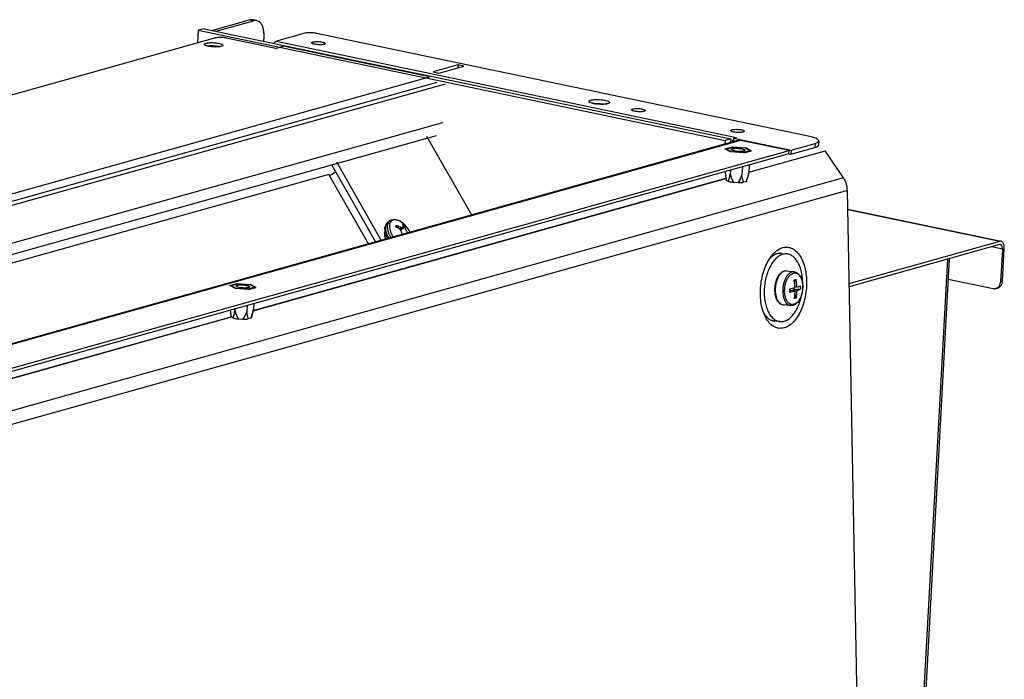
# Model space of a CAD drawing. Units: millimetres. Extents: x -81 to 760, y -224 to 370.
# Drawn here: x 619 to 677, y 9 to 47 of the extents above; entities that cross this region are included whole.
import ezdxf

# ---------------------------------------------------------------- set-up
doc = ezdxf.new("R2010")
doc.units = ezdxf.units.MM

# ---------------------------------------------------------------- blocks, each defined once
blk = doc.blocks.new('Allg_Ansicht1', base_point=(3165.34, -41.24))
at = {"color": 1, "linetype": 'Continuous'}
for p, q in [((3162.91, 237.08), (3151.87, 233.99)), ((3152.9, 233.78), (3163.93, 236.86)), ((3162.91, 237.08), (3163.93, 236.86)), ((3164.84, 236.9), (3163.82, 237.12)), ((2860.72, 150.15), (3152.53, 231.78)), ((3147.67, 234.04), (3147.47, 230.36)), ((3149.37, 234.51), (3147.67, 234.04)), ((3147.67, 234.04), (3171.52, 229.05)), ((3149.37, 234.51), (3304.37, 202.1)), ((3166.95, 230.84), (3167.02, 231.98)), ((3179.03, 233.16), (3170.72, 230.84)), ((3327.63, 202.77), (3182.5, 233.13)), ((3150.64, 229.4), (3150.48, 229.38)), ((3153.83, 229.2), (3153.69, 229.24)), ((3170.39, 228.73), (3156, 231.74)), ((3170.06, 230.42), (3169.89, 230.22)), ((3170.39, 228.73), (3172.65, 229.37)), ((3170.72, 230.84), (3305.99, 202.55)), ((3171.52, 229.05), (3302.67, 201.62)), ((3215.74, 220.36), (3172.65, 229.37)), ((3224.12, 223.87), (3216.76, 221.81)), ((3218.4, 221.46), (3225.77, 223.52)), ((3224.12, 223.87), (3224.08, 223.05)), ((3225.77, 223.52), (3224.12, 223.87)), ((2917.7, 136.99), (3215.74, 220.36)), ((3216.76, 221.81), (3218.4, 221.46)), ((3217.81, 218.67), (2922.33, 136.02)), ((3220.28, 218.16), (2924.8, 135.5)), ((3263.33, 212.71), (3263.32, 212.71)), ((3263.32, 212.71), (3263.41, 212.63)), ((3263.36, 212.7), (3263.33, 212.71)), ((3263.38, 212.69), (3263.36, 212.7)), ((3263.44, 212.66), (3263.38, 212.69)), ((3263.45, 212.66), (3263.44, 212.66)), ((3263.54, 212.63), (3263.45, 212.66)), ((3263.68, 212.59), (3263.54, 212.63)), ((3263.71, 212.58), (3263.68, 212.59)), ((3263.88, 212.53), (3263.71, 212.58)), ((3264.07, 212.49), (3263.88, 212.53)), ((3264.28, 212.45), (3264.07, 212.49)), ((3264.5, 212.41), (3264.28, 212.45)), ((3264.74, 212.38), (3264.5, 212.41)), ((3264.58, 212.4), (3264.61, 212.4)), ((3264.99, 212.35), (3264.74, 212.38)), ((3265.24, 212.32), (3264.99, 212.35)), ((3265.5, 212.31), (3265.24, 212.32)), ((3265.76, 212.29), (3265.5, 212.31)), ((3266.01, 212.28), (3265.76, 212.29)), ((3266.27, 212.28), (3266.01, 212.28)), ((3266.51, 212.28), (3266.27, 212.28)), ((3266.75, 212.29), (3266.51, 212.28)), ((3266.56, 212.3), (3266.62, 212.29)), ((3266.98, 212.31), (3266.75, 212.29)), ((3267.18, 212.33), (3266.98, 212.31)), ((3267.38, 212.35), (3267.18, 212.33)), ((3267.54, 212.38), (3267.38, 212.35)), ((3267.8, 212.43), (3267.54, 212.38)), ((3267.83, 212.44), (3267.8, 212.43)), ((3267.88, 212.46), (3267.83, 212.44)), ((3267.84, 212.41), (3267.86, 212.44)), ((3267.86, 212.44), (3267.91, 212.46)), ((3267.92, 212.48), (3267.88, 212.46)), ((3267.91, 212.46), (3267.92, 212.47)), ((3267.92, 212.47), (3267.92, 212.48)), ((2947.35, 130.79), (3219.67, 206.96)), ((2954.1, 129.37), (3217.79, 203.13)), ((3306.37, 201.62), (3005.49, 117.46)), ((3307.2, 201.64), (3006.33, 117.48)), ((3228.11, 179.73), (3214.96, 202.78)), ((3302.67, 201.62), (3302.61, 200.57)), ((3304.37, 202.1), (3302.67, 201.62)), ((3304.37, 202.1), (3304.31, 201.05)), ((3304.85, 201.51), (3304.66, 201.14)), ((3305.16, 201.28), (3305.2, 202.01)), ((3305.2, 202.01), (3305.22, 202.34)), ((3305.99, 202.55), (3305.22, 202.34)), ((3305.22, 202.34), (3322.08, 198.81)), ((3321.51, 198.65), (3307.2, 201.64)), ((3322.08, 198.81), (3329.16, 200.79)), ((3329.16, 200.79), (3329.1, 199.58)), ((3330.22, 201.5), (3330.15, 200.28)), ((3321.46, 197.68), (3020.58, 113.52)), ((3020.64, 114.49), (3321.51, 198.65)), ((3302.63, 199.15), (3304.84, 199.77)), ((3304.31, 198.26), (3302.63, 199.15)), ((3303.01, 199.13), (3305.01, 199.68)), ((3304.52, 198.32), (3303.01, 199.13)), ((3308.19, 197.99), (3304.31, 198.26)), ((3308.03, 198.08), (3304.52, 198.32)), ((3304.84, 199.77), (3308.73, 199.5)), ((3305.01, 199.68), (3308.51, 199.44)), ((3310.02, 198.63), (3308.03, 198.08)), ((3308.19, 197.99), (3310.4, 198.61)), ((3308.51, 199.44), (3310.02, 198.63)), ((3310.4, 198.61), (3308.73, 199.5)), ((3309.62, 192.33), (3332.14, 198.63)), ((3321.46, 197.68), (3321.51, 198.65)), ((3321.46, 197.71), (3322.01, 197.6)), ((3322.01, 197.6), (3329.1, 199.58)), ((3322.08, 198.81), (3322.01, 197.6)), ((3337.52, 190.62), (3332.14, 198.63)), ((3187.01, 194.34), (3199.85, 171.82)), ((3188.33, 195.33), (3201.48, 172.28)), ((3309.73, 194.4), (3309.61, 192.08)), ((3186.08, 191.64), (2959.47, 128.25)), ((3197.72, 171.23), (3186.08, 191.64)), ((3186.94, 191.66), (3186.31, 191.23)), ((3188.14, 192.35), (3186.94, 191.66)), ((3302.72, 192.44), (3302.82, 191.38)), ((3302.82, 191.38), (3302.83, 191.25)), ((3302.82, 191.38), (3302.96, 190.11)), ((3302.83, 191.25), (3303.03, 189.97)), ((3303.94, 190.66), (3304.2, 191.77)), ((3304.26, 192.87), (3304.2, 191.77)), ((3304.2, 191.77), (3304.57, 190.53)), ((3307.64, 191.53), (3307.14, 190.35)), ((3307.77, 193.85), (3307.64, 191.53)), ((3307.83, 190.39), (3307.64, 191.53)), ((3309.1, 189.77), (3309.54, 191.78)), ((3309.61, 192.08), (3309.29, 190.8)), ((3309.54, 191.78), (3309.61, 192.08)), ((3337.52, 190.62), (2987.35, 92.66)), ((3163.81, 151.54), (3302.92, 190.46)), ((3163.83, 151.64), (3302.91, 190.55)), ((3302.96, 190.11), (3303.03, 189.97)), ((3303.03, 189.97), (3303.62, 189.65)), ((3303.62, 189.65), (3303.69, 189.82)), ((3303.69, 189.82), (3303.94, 190.66)), ((3304.57, 190.53), (3304.6, 190.43)), ((3304.6, 190.43), (3305.1, 189.34)), ((3305.1, 189.34), (3306.49, 189.25)), ((3307.1, 190.26), (3306.49, 189.25)), ((3307.14, 190.35), (3307.1, 190.26)), ((3308.04, 189.52), (3307.83, 190.39)), ((3308.1, 189.34), (3308.04, 189.52)), ((3308.89, 189.56), (3308.1, 189.34)), ((3309.29, 190.8), (3308.89, 189.56)), ((3338.67, 186.96), (2988.5, 89.01)), ((3343.08, -43.74), (3338.67, 186.96)), ((3338.77, 181.44), (3383.87, 172.01)), ((3338.78, 181.34), (3383.48, 171.99)), ((3202.61, 176.11), (3203.12, 177.21)), ((3203.12, 177.21), (3203.29, 177.35)), ((3203.29, 177.35), (3203.45, 177.57)), ((3203.99, 177.97), (3203.45, 177.57)), ((3204.11, 178.03), (3203.99, 177.97)), ((3204.48, 178.18), (3204.11, 178.03)), ((3205.08, 178.33), (3204.48, 178.18)), ((3205.28, 178.36), (3205.08, 178.33)), ((3205.38, 178.35), (3205.28, 178.36)), ((3205.78, 178.29), (3205.38, 178.35)), ((3206.17, 178.2), (3205.78, 178.29)), ((3206.21, 178.2), (3206.17, 178.2)), ((3206.52, 178.12), (3206.21, 178.2)), ((3206.94, 177.89), (3206.52, 178.12)), ((3206.99, 177.87), (3206.94, 177.89)), ((3207.72, 177.44), (3206.99, 177.87)), ((3207.8, 177.36), (3207.72, 177.44)), ((3208.28, 176.93), (3207.8, 177.36)), ((3208.66, 176.56), (3208.28, 176.93)), ((3202.44, 174.39), (3202.64, 175)), ((3202.7, 174.64), (3202.5, 174.58)), ((3202.6, 176.07), (3202.61, 176.11)), ((3202.6, 175.98), (3202.6, 176.07)), ((3202.64, 175.15), (3202.6, 175.98)), ((3202.64, 174.82), (3202.64, 175.15)), ((3203.06, 173.48), (3202.64, 174.82)), ((3206.64, 176.36), (3206.18, 176.02)), ((3206.92, 175.63), (3206.55, 175.86)), ((3206.64, 176.36), (3207.02, 176.21)), ((3206.95, 175.6), (3206.92, 175.63)), ((3206.95, 175.6), (3207.8, 176.23)), ((3207.03, 175.52), (3206.95, 175.6)), ((3207.02, 176.21), (3207.05, 176.2)), ((3207.23, 175.3), (3207.03, 175.52)), ((3208.41, 176.51), (3207.05, 175.5)), ((3207.05, 176.2), (3207.15, 176.18)), ((3207.15, 176.18), (3207.38, 176.14)), ((3207.29, 175.22), (3207.23, 175.3)), ((3208.48, 176.12), (3207.28, 175.23)), ((3207.38, 175.06), (3207.29, 175.22)), ((3207.38, 176.14), (3207.45, 176.14)), ((3207.45, 174.89), (3207.38, 175.06)), ((3207.44, 173.95), (3207.47, 174.02)), ((3207.45, 176.14), (3207.58, 176.15)), ((3207.49, 174.79), (3207.45, 174.89)), ((3207.47, 174.02), (3207.54, 174.39)), ((3207.54, 174.53), (3207.49, 174.79)), ((3207.54, 174.42), (3207.54, 174.53)), ((3207.54, 174.39), (3207.54, 174.42)), ((3207.58, 176.15), (3207.68, 176.17)), ((3207.68, 176.17), (3207.74, 176.19)), ((3207.74, 176.19), (3207.8, 176.23)), ((3207.8, 176.23), (3207.85, 176.28)), ((3207.85, 176.28), (3207.88, 176.32)), ((3207.88, 176.32), (3207.89, 176.33)), ((3207.89, 176.33), (3207.92, 176.54)), ((3208.48, 176.12), (3208.53, 175.85)), ((3208.53, 175.85), (3208.54, 175.82)), ((3208.54, 175.82), (3208.57, 175.73)), ((3208.57, 175.73), (3208.66, 175.5)), ((3208.68, 176.54), (3208.66, 176.56)), ((3208.66, 175.5), (3208.7, 175.41)), ((3208.68, 176.53), (3208.68, 176.54)), ((3208.7, 176.52), (3208.68, 176.53)), ((3208.79, 176.41), (3208.7, 176.52)), ((3208.7, 175.41), (3208.78, 175.25)), ((3208.78, 175.25), (3208.87, 175.08)), ((3209.5, 175.46), (3208.79, 176.41)), ((3208.87, 175.08), (3208.92, 174.99)), ((3208.92, 174.99), (3209.07, 174.74)), ((3209.07, 174.74), (3209.14, 174.64)), ((3209.14, 174.64), (3209.16, 174.61)), ((3209.16, 174.61), (3209.27, 174.46)), ((3209.65, 175.21), (3209.5, 175.46)), ((3209.67, 175.18), (3209.65, 175.21)), ((3209.88, 174.77), (3209.67, 175.18)), ((3209.68, 175.19), (3209.88, 174.77)), ((3209.88, 174.77), (3209.94, 174.65)), ((3209.88, 174.77), (3209.94, 174.65)), ((3202.9, 172.68), (3202.53, 173.55)), ((3203.43, 172.84), (3203.06, 173.48)), ((3203.72, 172.91), (3203.23, 173.76)), ((3203.43, 172.83), (3203.43, 172.84)), ((3204.36, 173.09), (3204.13, 173.45)), ((3205.06, 173.28), (3204.87, 173.54)), ((3339.19, 159.6), (3383.48, 171.99)), ((3383.42, 171.02), (3339.21, 158.65)), ((3383.87, 172.01), (3383.48, 171.99)), ((3318.32, 168.41), (3318.24, 168.4)), ((3318.71, 168.46), (3318.53, 168.44)), ((3318.8, 168.46), (3318.71, 168.46)), ((3319.16, 168.46), (3319.08, 168.46)), ((3319.2, 168.46), (3319.16, 168.46)), ((3319.25, 168.45), (3319.25, 168.45)), ((3319.25, 168.45), (3320.89, 168.28)), ((3384.25, 169.71), (3381.11, 170.37)), ((3384.25, 169.71), (3383.72, 160.09)), ((3384.29, 160.25), (3384.81, 169.87)), ((3315.81, 166.93), (3315.71, 166.83)), ((3315.97, 167.1), (3315.81, 166.93)), ((3315.99, 167.12), (3315.97, 167.1)), ((3348.12, -200.47), (3368.16, 166.75)), ((3368.61, 166.87), (3348.58, -200.17)), ((3318.72, 162.32), (3318.52, 162.07)), ((3318.83, 162.43), (3318.72, 162.32)), ((3318.93, 162.54), (3318.83, 162.43)), ((3319.16, 162.74), (3318.93, 162.54)), ((3319.4, 162.91), (3319.16, 162.74)), ((3319.5, 162.97), (3319.4, 162.91)), ((3319.65, 163.05), (3319.5, 162.97)), ((3319.91, 163.16), (3319.65, 163.05)), ((3320.06, 163.2), (3319.91, 163.16)), ((3320.18, 163.23), (3320.06, 163.2)), ((3320.45, 163.27), (3320.18, 163.23)), ((3320.55, 163.27), (3320.45, 163.27)), ((3320.7, 163.27), (3320.55, 163.27)), ((3320.72, 163.27), (3320.7, 163.27)), ((3320.76, 163.27), (3320.72, 163.27)), ((3320.73, 163.27), (3320.78, 163.27)), ((3320.78, 163.27), (3320.76, 163.27)), ((3320.78, 163.27), (3322.97, 163.03)), ((3322.97, 163.03), (3323.21, 162.99)), ((3323.21, 162.99), (3323.45, 162.92)), ((3323.45, 162.92), (3323.67, 162.82)), ((3323.67, 162.82), (3323.7, 162.81)), ((3323.7, 162.81), (3323.94, 162.66)), ((3323.94, 162.66), (3324.31, 162.33)), ((3324.31, 162.33), (3324.37, 162.28)), ((3324.37, 162.28), (3324.56, 162.05)), ((3156.91, 158.99), (3159.12, 159.61)), ((3157.29, 158.97), (3159.29, 159.52)), ((3159.12, 159.61), (3163.01, 159.34)), ((3159.29, 159.52), (3162.79, 159.28)), ((3164.68, 158.45), (3163.01, 159.34)), ((3317.39, 159.47), (3317.32, 159.1)), ((3317.48, 159.84), (3317.39, 159.47)), ((3317.58, 160.2), (3317.48, 159.84)), ((3317.7, 160.55), (3317.58, 160.2)), ((3317.71, 160.58), (3317.7, 160.55)), ((3317.99, 161.21), (3317.71, 160.58)), ((3318.15, 161.52), (3317.99, 161.21)), ((3318.33, 161.8), (3318.15, 161.52)), ((3318.52, 162.07), (3318.33, 161.8)), ((3322.97, 160.6), (3322.97, 160.59)), ((3322.97, 160.59), (3322.98, 160.6)), ((3322.98, 160.6), (3322.97, 160.6)), ((3323.26, 160.68), (3322.98, 160.6)), ((3323.08, 159.97), (3323.54, 160.75)), ((3323.26, 160.68), (3323.54, 160.76)), ((3323.54, 160.75), (3323.54, 160.76)), ((3323.54, 160.76), (3323.54, 160.76)), ((3324.56, 162.05), (3324.71, 161.82)), ((3324.71, 161.82), (3324.85, 161.58)), ((3324.85, 161.58), (3324.88, 161.52)), ((3324.88, 161.52), (3325.02, 161.23)), ((3325.02, 161.23), (3325.14, 160.92)), ((3325.14, 160.92), (3325.24, 160.59)), ((3325.24, 160.59), (3325.33, 160.25)), ((3325.33, 160.25), (3325.4, 159.9)), ((3325.4, 159.9), (3325.45, 159.53)), ((3325.45, 159.53), (3325.48, 159.16)), ((3368.28, 160.86), (3381.53, 158.09)), ((3384.29, 160.25), (3383.72, 160.09)), ((3158.58, 158.1), (3156.91, 158.99)), ((3158.8, 158.16), (3157.29, 158.97)), ((3162.47, 157.83), (3158.58, 158.1)), ((3162.31, 157.92), (3158.8, 158.16)), ((3164.3, 158.47), (3162.31, 157.92)), ((3162.47, 157.83), (3164.68, 158.45)), ((3162.79, 159.28), (3164.3, 158.47)), ((3317.23, 158.33), (3317.21, 157.95)), ((3317.21, 157.95), (3317.21, 157.57)), ((3317.21, 157.57), (3317.23, 157.19)), ((3317.27, 158.72), (3317.23, 158.33)), ((3317.23, 157.19), (3317.26, 156.82)), ((3317.26, 156.82), (3317.31, 156.46)), ((3317.32, 159.1), (3317.27, 158.72)), ((3317.31, 156.46), (3317.38, 156.11)), ((3321.74, 158.03), (3321.74, 158.03)), ((3321.75, 157.54), (3321.74, 158.03)), ((3321.74, 158.03), (3321.74, 158.03)), ((3321.74, 158.03), (3321.74, 158.03)), ((3321.75, 158.03), (3321.76, 157.43)), ((3321.75, 157.54), (3321.76, 157.04)), ((3321.76, 157.43), (3322.05, 157.51)), ((3321.76, 157.05), (3321.76, 157.43)), ((3321.76, 157.04), (3321.76, 157.05)), ((3321.76, 157.05), (3321.76, 157.04)), ((3323.26, 157.38), (3322.05, 157.51)), ((3322.89, 157.74), (3322.61, 157.66)), ((3322.61, 157.66), (3322.62, 157.45)), ((3323.83, 157.54), (3322.61, 157.66)), ((3322.88, 158.27), (3322.89, 157.74)), ((3324.87, 157.91), (3322.89, 157.74)), ((3323.81, 158.52), (3323.23, 158.58)), ((3324.85, 158.9), (3324.85, 158.9)), ((3324.86, 158.9), (3324.85, 158.9)), ((3324.85, 158.9), (3324.86, 158.9)), ((3324.87, 158.41), (3324.86, 158.9)), ((3324.87, 158.41), (3324.88, 157.92)), ((3324.87, 157.91), (3324.88, 157.92)), ((3325.23, 156.51), (3325.13, 156.15)), ((3325.32, 156.88), (3325.23, 156.51)), ((3325.27, 156.66), (3325.23, 156.41)), ((3325.39, 157.26), (3325.32, 156.88)), ((3325.44, 157.64), (3325.39, 157.26)), ((3325.48, 158.02), (3325.44, 157.64)), ((3325.48, 159.16), (3325.5, 158.78)), ((3325.5, 158.4), (3325.48, 158.02)), ((3325.51, 159.05), (3325.5, 158.85)), ((3325.5, 158.78), (3325.5, 158.4)), ((3382.9, 158.27), (3382.34, 158.11)), ((3163.98, 153.63), (3163.89, 151.92)), ((3317.38, 156.11), (3317.47, 155.77)), ((3317.47, 155.77), (3317.57, 155.44)), ((3317.57, 155.44), (3317.69, 155.13)), ((3317.69, 155.13), (3317.83, 154.84)), ((3317.83, 154.84), (3317.98, 154.56)), ((3317.98, 154.56), (3318, 154.54)), ((3318, 154.54), (3318.15, 154.31)), ((3318.15, 154.31), (3318.34, 154.08)), ((3318.34, 154.08), (3318.77, 153.7)), ((3318.77, 153.7), (3319.01, 153.55)), ((3319.01, 153.55), (3319.04, 153.53)), ((3323.07, 155.19), (3323.07, 155.2)), ((3323.07, 155.2), (3323.08, 155.19)), ((3323.08, 155.19), (3323.07, 155.19)), ((3323.36, 155.27), (3323.08, 155.19)), ((3323.2, 156.15), (3323.64, 155.36)), ((3323.55, 153.62), (3323.31, 153.45)), ((3323.36, 155.27), (3323.65, 155.35)), ((3323.78, 153.82), (3323.55, 153.62)), ((3323.64, 155.36), (3323.65, 155.35)), ((3323.88, 153.92), (3323.78, 153.82)), ((3323.99, 154.04), (3323.88, 153.92)), ((3324.2, 154.28), (3323.99, 154.04)), ((3324.39, 154.55), (3324.2, 154.28)), ((3324.56, 154.84), (3324.39, 154.55)), ((3324.73, 155.14), (3324.56, 154.84)), ((3325.01, 155.8), (3324.73, 155.14)), ((3325.13, 156.15), (3325.01, 155.8)), ((3157.05, 151.69), (3157.1, 151.22)), ((3157.1, 151.22), (3157.11, 151.09)), ((3157.1, 151.22), (3157.23, 149.95)), ((3157.11, 151.09), (3157.3, 149.81)), ((3158.22, 150.5), (3158.47, 151.61)), ((3158.5, 152.1), (3158.47, 151.61)), ((3158.47, 151.61), (3158.85, 150.37)), ((3161.92, 151.37), (3161.42, 150.19)), ((3162.02, 153.08), (3161.92, 151.37)), ((3162.11, 150.23), (3161.92, 151.37)), ((3163.38, 149.61), (3163.82, 151.62)), ((3163.89, 151.92), (3163.57, 150.64)), ((3163.82, 151.62), (3163.89, 151.92)), ((3314.19, 150.63), (3314.02, 150.91)), ((3314.03, 150.9), (3314.13, 150.74)), ((3314.13, 150.74), (3314.2, 150.62)), ((3319.04, 153.53), (3319.26, 153.44)), ((3319.26, 153.44), (3319.51, 153.36)), ((3319.51, 153.36), (3319.74, 153.32)), ((3321.93, 153.09), (3319.74, 153.32)), ((3321.96, 153.09), (3321.93, 153.09)), ((3321.99, 153.08), (3321.96, 153.09)), ((3322.02, 153.08), (3321.99, 153.08)), ((3322.16, 153.08), (3322.02, 153.08)), ((3322.26, 153.09), (3322.16, 153.08)), ((3322.54, 153.12), (3322.26, 153.09)), ((3322.66, 153.15), (3322.54, 153.12)), ((3322.8, 153.2), (3322.66, 153.15)), ((3323.06, 153.31), (3322.8, 153.2)), ((3323.21, 153.39), (3323.06, 153.31)), ((3323.31, 153.45), (3323.21, 153.39)), ((3020.64, 111.5), (3157.41, 149.75)), ((3020.65, 111.59), (3157.3, 149.82)), ((3157.23, 149.95), (3157.3, 149.81)), ((3157.3, 149.81), (3157.9, 149.49)), ((3157.9, 149.49), (3157.97, 149.66)), ((3157.97, 149.66), (3158.22, 150.5)), ((3158.85, 150.37), (3158.88, 150.27)), ((3158.88, 150.27), (3159.38, 149.18)), ((3159.38, 149.18), (3160.76, 149.09)), ((3161.37, 150.1), (3160.76, 149.09)), ((3161.42, 150.19), (3161.37, 150.1)), ((3162.32, 149.36), (3162.11, 150.23)), ((3162.38, 149.18), (3162.32, 149.36)), ((3163.17, 149.4), (3162.38, 149.18)), ((3163.57, 150.64), (3163.17, 149.4)), ((3314.2, 150.62), (3314.2, 150.62)), ((3315.7, 149.08), (3315.77, 149.05)), ((3315.96, 148.94), (3316.12, 148.85)), ((3316.12, 148.85), (3316.22, 148.82)), ((3316.42, 148.74), (3316.56, 148.68)), ((3316.56, 148.68), (3316.68, 148.66)), ((3316.91, 148.6), (3317.01, 148.58)), ((3317.01, 148.58), (3317.07, 148.58)), ((3317.16, 148.56), (3317.15, 148.56)), ((3318.8, 148.39), (3317.16, 148.56))]:
    blk.add_line(p, q, dxfattribs=at)
for points in [[(3163.82, 237.12), (3163.37, 237.15), (3162.91, 237.08)], [(3164.84, 236.9), (3164.4, 236.94), (3163.93, 236.86)], [(3167.02, 231.98), (3167, 233.21), (3166.84, 234.34), (3166.52, 235.31), (3166.07, 236.08), (3165.5, 236.62), (3164.84, 236.9)], [(3156, 231.74), (3155.42, 231.84), (3154.78, 231.91), (3154.13, 231.93), (3153.51, 231.92), (3152.96, 231.87), (3152.53, 231.78)], [(3182.5, 233.13), (3181.92, 233.23), (3181.28, 233.29), (3180.63, 233.32), (3180.01, 233.3), (3179.46, 233.25), (3179.03, 233.16)], [(3154.93, 229.62), (3154.84, 229.79), (3154.58, 229.96), (3154.15, 230.11), (3153.58, 230.24), (3152.93, 230.34), (3152.22, 230.4), (3151.5, 230.42), (3150.84, 230.39), (3150.26, 230.32), (3149.82, 230.21), (3149.54, 230.08), (3149.44, 229.92), (3149.52, 229.76), (3149.79, 229.59), (3150.22, 229.44), (3150.78, 229.31), (3151.44, 229.21), (3152.15, 229.15), (3152.86, 229.13), (3153.53, 229.16), (3154.1, 229.22), (3154.54, 229.33), (3154.83, 229.47), (3154.93, 229.62)], [(3152.7, 229.38), (3152.17, 229.43), (3151.63, 229.44), (3151.11, 229.44), (3150.64, 229.4)], [(3153.69, 229.24), (3153.22, 229.32), (3152.7, 229.38)], [(3170.72, 230.84), (3170.39, 230.69), (3170.06, 230.42)], [(3185, 230.14), (3184.92, 230.28), (3184.69, 230.41), (3184.32, 230.52), (3183.85, 230.62), (3183.31, 230.69), (3182.74, 230.72), (3182.19, 230.71), (3181.71, 230.67), (3181.33, 230.59), (3181.09, 230.49), (3181, 230.36), (3181.07, 230.23), (3181.3, 230.1), (3181.67, 229.98), (3182.15, 229.88), (3182.69, 229.82), (3183.26, 229.79), (3183.81, 229.79), (3184.29, 229.84), (3184.66, 229.91), (3184.91, 230.02), (3185, 230.14)], [(3262.6, 213.14), (3262.69, 212.95), (3262.98, 212.77), (3263.46, 212.6), (3264.08, 212.45), (3264.81, 212.34), (3265.6, 212.28), (3266.39, 212.26), (3267.12, 212.29), (3267.76, 212.36), (3268.25, 212.48), (3268.56, 212.63), (3268.68, 212.8), (3268.58, 212.99), (3268.29, 213.17), (3267.81, 213.34), (3267.19, 213.49), (3266.46, 213.6), (3265.67, 213.66), (3264.89, 213.68), (3264.15, 213.65), (3263.51, 213.58), (3263.02, 213.46), (3262.71, 213.31), (3262.6, 213.14)], [(3266.56, 212.3), (3266.09, 212.37), (3265.59, 212.41), (3265.08, 212.42), (3264.61, 212.4)], [(3275.12, 210.67), (3275.2, 210.54), (3275.43, 210.41), (3275.8, 210.29), (3276.28, 210.19), (3276.83, 210.12), (3277.41, 210.09), (3277.97, 210.1), (3278.46, 210.14), (3278.84, 210.22), (3279.09, 210.33), (3279.17, 210.45), (3279.1, 210.59), (3278.87, 210.72), (3278.49, 210.84), (3278.01, 210.94), (3277.46, 211), (3276.88, 211.03), (3276.33, 211.03), (3275.84, 210.98), (3275.46, 210.9), (3275.21, 210.8), (3275.12, 210.67)], [(3308.34, 204.35), (3308.26, 204.48), (3308.03, 204.61), (3307.66, 204.73), (3307.19, 204.83), (3306.65, 204.89), (3306.08, 204.92), (3305.53, 204.92), (3305.05, 204.87), (3304.67, 204.79), (3304.43, 204.69), (3304.34, 204.57), (3304.42, 204.43), (3304.64, 204.3), (3305.01, 204.18), (3305.49, 204.09), (3306.03, 204.02), (3306.6, 203.99), (3307.15, 204), (3307.63, 204.04), (3308, 204.12), (3308.25, 204.22), (3308.34, 204.35)], [(3305.2, 202.01), (3305.02, 201.77), (3304.85, 201.51)], [(3307.2, 201.64), (3306.78, 201.68), (3306.37, 201.62)], [(3330.22, 201.5), (3330.15, 201.72), (3329.93, 201.95), (3329.55, 202.18), (3329.03, 202.39), (3328.38, 202.59), (3327.63, 202.77)], [(3329.1, 199.58), (3329.54, 199.73), (3329.87, 199.9), (3330.08, 200.08), (3330.15, 200.28)], [(3329.16, 200.79), (3329.61, 200.94), (3329.94, 201.11), (3330.14, 201.3), (3330.22, 201.5)], [(3304.52, 198.99), (3304.59, 198.86), (3304.82, 198.73), (3305.19, 198.61), (3305.67, 198.51), (3306.21, 198.45), (3306.78, 198.41), (3307.32, 198.42), (3307.81, 198.46), (3308.18, 198.54), (3308.43, 198.65), (3308.51, 198.77), (3308.44, 198.9), (3308.21, 199.03), (3307.84, 199.15), (3307.37, 199.25), (3306.83, 199.31), (3306.26, 199.35), (3305.71, 199.34), (3305.23, 199.29), (3304.85, 199.22), (3304.61, 199.11), (3304.52, 198.99)], [(3303.62, 189.65), (3303.93, 189.56), (3304.29, 189.48), (3304.68, 189.4), (3305.1, 189.34)], [(3306.49, 189.25), (3306.93, 189.25), (3307.35, 189.26), (3307.75, 189.29), (3308.1, 189.34)], [(3308.89, 189.56), (3309.04, 189.66), (3309.1, 189.77)], [(3338.67, 186.96), (3338.58, 187.93), (3338.35, 188.88), (3338, 189.78), (3337.52, 190.62)], [(3203.45, 177.57), (3203.09, 177.19), (3202.85, 176.67), (3202.75, 176.05), (3202.77, 175.33), (3202.94, 174.56), (3203.23, 173.76)], [(3203.99, 177.97), (3203.59, 177.52), (3203.35, 176.9), (3203.28, 176.14), (3203.4, 175.28), (3203.68, 174.37), (3204.13, 173.45)], [(3206.59, 178.09), (3205.91, 178.28), (3205.29, 178.3), (3204.76, 178.13), (3204.35, 177.8), (3204.06, 177.31), (3203.93, 176.69), (3203.94, 175.97), (3204.11, 175.18), (3204.42, 174.36), (3204.87, 173.54)], [(3204.5, 178.22), (3204.28, 178.14), (3204.07, 178.03)], [(3209.68, 175.19), (3209.27, 175.83), (3208.8, 176.43), (3208.28, 176.98), (3207.73, 177.44), (3207.16, 177.82), (3206.59, 178.09)], [(3207.92, 176.54), (3207.9, 176.74), (3207.86, 176.93)], [(3208.41, 176.51), (3208.14, 176.72), (3207.86, 176.93)], [(3202.44, 174.39), (3202.45, 173.99), (3202.53, 173.55)], [(3205.84, 176.16), (3205.89, 176.41), (3205.93, 176.66)], [(3206.55, 175.86), (3206.19, 176.01), (3205.84, 176.16)], [(3206.64, 176.36), (3206.28, 176.52), (3205.93, 176.66)], [(3208.48, 176.12), (3208.45, 176.32), (3208.41, 176.51)], [(3384.25, 169.71), (3384.24, 170.11), (3384.17, 170.46), (3384.04, 170.74), (3383.87, 170.93), (3383.66, 171.03), (3383.42, 171.02)], [(3384.81, 169.87), (3384.81, 170.4), (3384.73, 170.89), (3384.6, 171.32), (3384.4, 171.65), (3384.15, 171.88), (3383.87, 172.01)], [(3318.59, 146.4), (3320.01, 146.52), (3321.42, 147.15), (3322.76, 148.27), (3323.98, 149.83), (3325.01, 151.76), (3325.82, 153.98), (3326.37, 156.39), (3326.63, 158.88), (3326.59, 161.36), (3326.27, 163.69), (3325.66, 165.8), (3324.79, 167.58), (3323.71, 168.95), (3322.46, 169.86), (3321.1, 170.27), (3319.68, 170.16), (3318.27, 169.52), (3316.93, 168.4), (3315.72, 166.84), (3314.68, 164.91), (3313.88, 162.69), (3313.33, 160.28), (3313.07, 157.79), (3313.1, 155.32), (3313.43, 152.98), (3314.04, 150.87), (3314.9, 149.09), (3315.98, 147.72), (3317.23, 146.81), (3318.59, 146.4)], [(3320.89, 168.28), (3319.79, 168.2), (3318.68, 167.75), (3317.62, 166.93), (3316.65, 165.78), (3315.8, 164.35), (3315.1, 162.68), (3314.59, 160.85), (3314.28, 158.92), (3314.18, 156.97), (3314.3, 155.07), (3314.63, 153.3), (3315.17, 151.72), (3315.88, 150.39), (3316.75, 149.37), (3317.74, 148.7), (3318.8, 148.39)], [(3319.25, 168.45), (3318.41, 168.43), (3317.57, 168.19), (3316.74, 167.73), (3315.94, 167.07)], [(3318.24, 168.4), (3317.09, 167.96), (3315.99, 167.12)], [(3325.51, 159.05), (3325.47, 160.81), (3325.26, 162.5), (3324.86, 164.06), (3324.31, 165.42), (3323.61, 166.56), (3322.79, 167.44), (3321.87, 168.02), (3320.89, 168.28)], [(3320.7, 163.27), (3320.05, 163.17), (3319.41, 162.82), (3318.82, 162.22), (3318.3, 161.42), (3317.88, 160.46), (3317.59, 159.38), (3317.44, 158.24), (3317.44, 157.11)], [(3322.97, 163.03), (3322.35, 162.98), (3321.74, 162.69), (3321.16, 162.17), (3320.64, 161.46), (3320.21, 160.58), (3319.88, 159.58), (3319.68, 158.51), (3319.62, 157.42), (3319.69, 156.36), (3319.89, 155.38), (3320.22, 154.53), (3320.65, 153.85), (3321.17, 153.37), (3321.75, 153.12)], [(3323.33, 162.68), (3322.69, 162.61), (3322.06, 162.27), (3321.47, 161.69), (3320.97, 160.89), (3320.57, 159.93), (3320.31, 158.85), (3320.19, 157.73), (3320.22, 156.63), (3320.41, 155.6), (3320.74, 154.72), (3321.19, 154.03), (3321.74, 153.57), (3322.35, 153.37), (3322.99, 153.44), (3323.62, 153.77), (3324.2, 154.36), (3324.7, 155.15), (3325.1, 156.12), (3325.37, 157.19), (3325.48, 158.31), (3325.45, 159.42), (3325.26, 160.44), (3324.93, 161.32), (3324.48, 162.02), (3323.94, 162.48), (3323.33, 162.68)], [(3320.73, 163.27), (3320.72, 163.27), (3320.7, 163.27)], [(3322.97, 160.6), (3323.12, 160.64), (3323.26, 160.68)], [(3323.25, 158.36), (3323.15, 159.48), (3322.97, 160.59)], [(3323.26, 160.68), (3323.4, 160.72), (3323.54, 160.76)], [(3323.81, 158.52), (3323.72, 159.63), (3323.54, 160.75)], [(3382.34, 158.11), (3382.7, 158.26), (3383.03, 158.5), (3383.3, 158.81), (3383.51, 159.19), (3383.65, 159.62), (3383.72, 160.09)], [(3382.9, 158.27), (3383.27, 158.42), (3383.6, 158.66), (3383.87, 158.97), (3384.08, 159.35), (3384.22, 159.78), (3384.29, 160.25)], [(3158.8, 158.83), (3158.87, 158.7), (3159.1, 158.57), (3159.47, 158.45), (3159.94, 158.35), (3160.49, 158.29), (3161.05, 158.25), (3161.6, 158.26), (3162.08, 158.3), (3162.46, 158.38), (3162.7, 158.49), (3162.79, 158.61), (3162.72, 158.74), (3162.49, 158.87), (3162.12, 158.99), (3161.65, 159.09), (3161.1, 159.15), (3160.54, 159.19), (3159.99, 159.18), (3159.51, 159.13), (3159.13, 159.06), (3158.89, 158.95), (3158.8, 158.83)], [(3317.44, 157.11), (3317.56, 156.16), (3317.79, 155.31), (3318.12, 154.57), (3318.54, 153.98), (3319.03, 153.57), (3319.56, 153.35)], [(3321.74, 158.03), (3322.53, 158.19), (3323.25, 158.36)], [(3321.75, 157.54), (3321.75, 157.78), (3321.74, 158.03)], [(3321.76, 157.05), (3321.76, 157.29), (3321.75, 157.54)], [(3321.76, 157.05), (3322.55, 157.21), (3323.26, 157.38)], [(3323.07, 155.2), (3323.21, 156.28), (3323.26, 157.38)], [(3323.64, 155.36), (3323.78, 156.44), (3323.83, 157.54)], [(3323.81, 158.52), (3324.37, 158.71), (3324.85, 158.9)], [(3323.83, 157.54), (3324.39, 157.72), (3324.87, 157.91)], [(3381.53, 158.09), (3381.94, 158.05), (3382.34, 158.11)], [(3318.8, 148.39), (3319.81, 148.45), (3320.83, 148.82), (3321.81, 149.5), (3322.72, 150.46), (3323.55, 151.67), (3324.26, 153.1), (3324.82, 154.7), (3325.23, 156.41)], [(3319.56, 153.35), (3319.65, 153.33), (3319.74, 153.32)], [(3321.75, 153.12), (3321.84, 153.1), (3321.93, 153.09)], [(3321.98, 153.09), (3322, 153.08), (3322.01, 153.08)], [(3157.9, 149.49), (3158.21, 149.4), (3158.56, 149.32), (3158.96, 149.24), (3159.38, 149.18)], [(3160.76, 149.09), (3161.21, 149.09), (3161.63, 149.1), (3162.02, 149.13), (3162.38, 149.18)], [(3163.17, 149.4), (3163.32, 149.5), (3163.38, 149.61)], [(3314.19, 150.63), (3314.84, 149.81), (3315.55, 149.18), (3316.33, 148.76), (3317.15, 148.56)], [(3314.2, 150.62), (3314.91, 149.73), (3315.7, 149.08)]]:
    blk.add_spline(points, degree=3, dxfattribs=at)

msp = doc.modelspace()

# ---------------------------------------------------------------- block references
at = {"xscale": 0.2, "yscale": 0.2, "zscale": 0.2}
msp.add_blockref('Allg_Ansicht1', (633.067, -8.248), dxfattribs=at)

doc.saveas('drawing.dxf')
